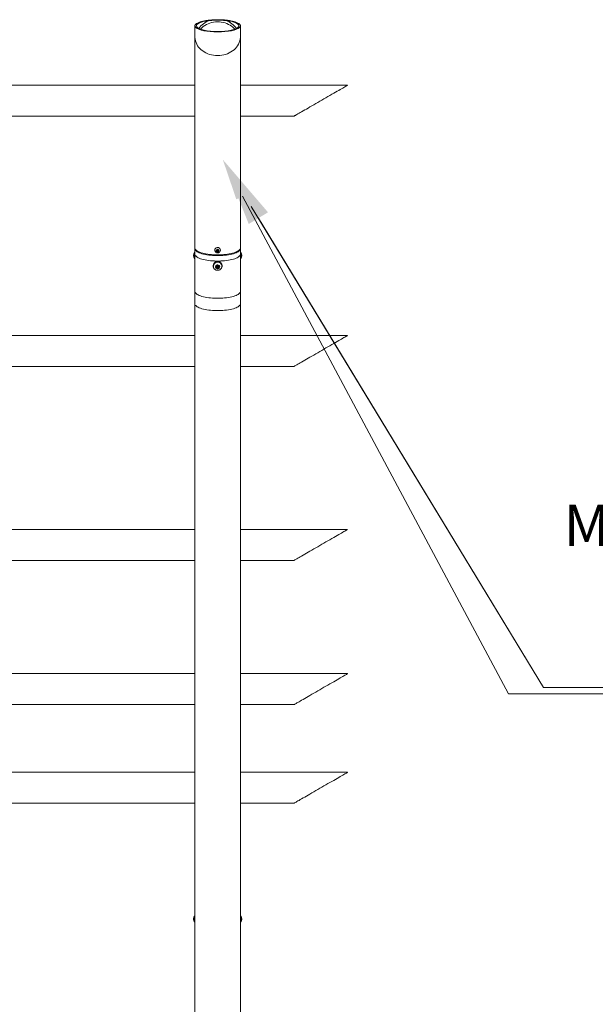
# Model space of a CAD drawing. Units: inches. Extents: x -23294 to 19491, y -162 to 246.
# Drawn here: x 357 to 402, y -73 to 3 of the extents above; entities that cross this region are included whole.
import ezdxf
from ezdxf import colors
from ezdxf.entities.mleader import LeaderData, LeaderLine
from ezdxf.math import Vec2, Vec3

# ---------------------------------------------------------------- set-up
doc = ezdxf.new("R2010")
doc.units = ezdxf.units.IN
doc.header["$MEASUREMENT"] = 0
for name, color, linetype in [('ENG PRODUCT CONST', 3, 'Continuous'), ('FR PRODUCT CONST', 1, 'Continuous'), ('GER PRODUCT CONST', 193, 'Continuous')]:
    doc.layers.add(name, color=color, linetype=linetype)
doc.styles.add('Vortex annotative', font='arial.ttf')

msp = doc.modelspace()

# ---------------------------------------------------------------- linework, layer by layer
at = {"color": 7, "linetype": 'Continuous', "lineweight": 18}
for p, q in [((370.943, 2.083), (370.943, 1.244)), ((374.443, 1.244), (374.443, 2.083)), ((370.943, 1.244), (370.943, -9.524)), ((374.443, -9.524), (374.443, 1.244)), ((370.943, -2.485), (280.741, -2.485)), ((382.693, -2.485), (374.443, -2.485)), ((337.912, -4.86), (370.943, -4.86)), ((374.443, -4.86), (378.579, -4.86)), ((370.943, -9.524), (370.943, -15.011)), ((374.443, -15.011), (374.443, -9.524)), ((370.943, -15.011), (370.943, -15.071)), ((370.943, -15.071), (370.943, -15.488)), ((372.609, -15.187), (372.679, -15.133)), ((372.679, -15.133), (372.763, -15.164)), ((374.443, -15.071), (374.443, -15.011)), ((374.443, -15.488), (374.443, -15.071)), ((370.943, -15.493), (370.943, -18.355)), ((372.474, -15.179), (372.474, -15.188)), ((372.623, -15.272), (372.609, -15.187)), ((372.616, -15.204), (372.613, -15.184)), ((372.623, -15.246), (372.616, -15.204)), ((372.623, -15.246), (372.623, -15.272)), ((372.665, -15.262), (372.623, -15.246)), ((372.707, -15.303), (372.623, -15.272)), ((372.654, -15.185), (372.654, -15.218)), ((372.707, -15.277), (372.665, -15.262)), ((372.777, -15.249), (372.707, -15.303)), ((372.742, -15.25), (372.707, -15.277)), ((372.707, -15.277), (372.707, -15.303)), ((372.732, -15.218), (372.732, -15.185)), ((372.773, -15.226), (372.742, -15.25)), ((372.763, -15.164), (372.777, -15.249)), ((372.911, -15.188), (372.911, -15.179)), ((374.443, -18.355), (374.443, -15.493)), ((374.443, -15.675), (374.461, -15.672)), ((374.443, -15.708), (374.458, -15.721)), ((374.443, -15.724), (374.458, -15.721)), ((374.454, -15.673), (374.451, -15.716)), ((372.351, -16.376), (372.351, -16.404)), ((372.365, -16.413), (372.352, -16.413)), ((372.366, -16.434), (372.357, -16.436)), ((372.357, -16.436), (372.357, -16.464)), ((372.369, -16.462), (372.357, -16.464)), ((372.365, -16.404), (372.365, -16.413)), ((372.572, -16.43), (372.663, -16.347)), ((372.602, -16.547), (372.572, -16.43)), ((372.587, -16.452), (372.579, -16.423)), ((372.602, -16.51), (372.587, -16.452)), ((372.602, -16.51), (372.602, -16.547)), ((372.662, -16.527), (372.602, -16.51)), ((372.723, -16.581), (372.602, -16.547)), ((372.646, -16.416), (372.646, -16.464)), ((372.723, -16.544), (372.662, -16.527)), ((372.663, -16.347), (372.784, -16.38)), ((372.814, -16.498), (372.723, -16.581)), ((372.769, -16.503), (372.723, -16.544)), ((372.723, -16.544), (372.723, -16.581)), ((372.74, -16.464), (372.74, -16.416)), ((372.807, -16.468), (372.769, -16.503)), ((372.784, -16.38), (372.814, -16.498)), ((373.021, -16.413), (373.021, -16.404)), ((373.034, -16.404), (373.034, -16.376)), ((370.943, -18.355), (370.943, -19.309)), ((374.443, -19.309), (374.443, -18.355)), ((370.943, -19.309), (370.943, -137.336)), ((374.443, -137.336), (374.443, -19.309)), ((370.943, -21.746), (251.828, -21.746)), ((382.693, -21.746), (374.443, -21.746)), ((337.912, -24.121), (370.943, -24.121)), ((374.443, -24.121), (378.579, -24.121)), ((370.943, -36.671), (254.613, -36.671)), ((382.693, -36.671), (374.443, -36.671)), ((337.912, -39.046), (370.943, -39.046)), ((374.443, -39.046), (378.579, -39.046)), ((370.943, -47.766), (337.819, -47.766)), ((382.693, -47.766), (374.443, -47.766)), ((337.912, -50.141), (370.943, -50.141)), ((374.443, -50.141), (378.579, -50.141)), ((370.943, -55.356), (339.689, -55.356)), ((382.693, -55.356), (374.443, -55.356)), ((340.465, -57.731), (370.943, -57.731)), ((374.443, -57.731), (378.579, -57.731)), ((370.864, -66.661), (370.876, -66.539)), ((370.912, -66.703), (370.864, -66.661)), ((370.931, -66.677), (370.864, -66.661)), ((370.876, -66.539), (370.936, -66.459)), ((370.915, -66.548), (370.876, -66.539)), ((370.943, -66.661), (370.912, -66.703)), ((370.913, -66.627), (370.943, -66.634)), ((370.943, -66.538), (370.934, -66.536)), ((370.936, -66.459), (370.943, -66.466)), ((374.443, -66.474), (374.474, -66.476)), ((374.443, -66.484), (374.474, -66.476)), ((374.452, -66.536), (374.443, -66.538)), ((374.443, -66.634), (374.473, -66.627)), ((374.45, -66.686), (374.443, -66.67)), ((374.474, -66.476), (374.522, -66.585)), ((374.486, -66.594), (374.522, -66.585)), ((374.522, -66.585), (374.51, -66.691)), ((374.51, -66.691), (374.45, -66.686))]:
    msp.add_line(p, q, dxfattribs=at)
at = {"color": 7, "linetype": 'Continuous', "lineweight": 18, "flags": 128}
for points in [[(373.772, 2.049), (373.656, 2.128), (373.533, 2.198), (373.401, 2.259), (373.264, 2.308), (373.121, 2.347), (372.975, 2.375), (372.827, 2.391), (372.677, 2.396), (372.527, 2.389), (372.379, 2.37), (372.233, 2.34), (372.092, 2.299), (371.955, 2.246), (371.826, 2.184), (371.704, 2.112), (371.59, 2.03), (371.486, 1.941), (371.393, 1.843), (371.377, 1.823)], [(378.579, -4.86), (378.585, -4.857), (378.603, -4.847), (378.633, -4.829), (378.675, -4.805), (378.728, -4.774), (378.793, -4.737), (378.868, -4.694), (378.954, -4.644), (379.049, -4.589), (379.154, -4.529), (379.268, -4.463), (379.389, -4.393), (379.518, -4.318), (379.654, -4.24), (379.795, -4.159), (379.941, -4.074), (380.091, -3.988), (380.245, -3.899), (380.4, -3.809), (380.557, -3.718), (380.715, -3.627), (380.872, -3.537), (381.028, -3.447), (381.181, -3.358), (381.331, -3.272), (381.478, -3.187), (381.619, -3.106), (381.754, -3.027), (381.883, -2.953), (382.005, -2.883), (382.118, -2.817), (382.223, -2.757), (382.318, -2.702), (382.404, -2.652), (382.479, -2.609), (382.544, -2.572), (382.597, -2.541), (382.639, -2.517), (382.669, -2.499), (382.687, -2.489), (382.693, -2.485)], [(374.443, -15.011), (374.441, -15.035), (374.427, -15.082), (374.399, -15.128), (374.357, -15.174), (374.302, -15.218), (374.234, -15.26), (374.153, -15.301), (374.061, -15.339), (373.958, -15.374), (373.844, -15.407), (373.722, -15.436), (373.591, -15.462), (373.452, -15.484), (373.308, -15.503), (373.158, -15.517), (373.005, -15.528), (372.85, -15.534), (372.693, -15.536), (372.536, -15.534), (372.38, -15.528), (372.227, -15.517), (372.078, -15.503), (371.934, -15.484), (371.795, -15.462), (371.664, -15.436), (371.542, -15.407), (371.428, -15.374), (371.325, -15.339), (371.232, -15.301), (371.152, -15.26), (371.084, -15.218), (371.029, -15.174), (370.987, -15.128), (370.959, -15.082), (370.945, -15.035), (370.943, -15.011)], [(374.44, -15.041), (374.443, -15.071), (374.436, -15.118), (374.415, -15.165), (374.38, -15.211), (374.331, -15.255), (374.27, -15.299), (374.195, -15.34), (374.109, -15.38), (374.011, -15.416), (373.902, -15.45), (373.784, -15.481), (373.657, -15.509), (373.522, -15.533), (373.381, -15.554), (373.234, -15.57), (373.082, -15.583), (372.928, -15.591), (372.771, -15.595), (372.614, -15.595), (372.458, -15.591), (372.304, -15.583), (372.152, -15.57), (372.005, -15.554), (371.864, -15.533), (371.729, -15.509), (371.602, -15.481), (371.484, -15.45), (371.375, -15.416), (371.277, -15.38), (371.191, -15.34), (371.116, -15.299), (371.055, -15.255), (371.006, -15.211), (370.971, -15.165), (370.95, -15.118), (370.943, -15.071), (370.946, -15.041)], [(372.772, -14.993), (372.716, -14.981), (372.659, -14.982), (372.605, -14.997), (372.556, -15.026), (372.516, -15.065), (372.489, -15.113), (372.476, -15.166), (372.477, -15.22), (372.493, -15.272), (372.523, -15.319), (372.564, -15.356), (372.614, -15.382), (372.67, -15.395), (372.727, -15.394), (372.781, -15.379), (372.83, -15.35), (372.869, -15.311), (372.897, -15.263), (372.91, -15.21), (372.909, -15.156), (372.893, -15.104), (372.863, -15.057), (372.822, -15.02), (372.772, -14.993)], [(372.732, -15.121), (372.693, -15.114), (372.653, -15.121), (372.619, -15.141), (372.595, -15.172), (372.584, -15.209), (372.588, -15.247), (372.606, -15.281), (372.635, -15.307), (372.673, -15.321), (372.713, -15.321), (372.751, -15.307), (372.78, -15.281), (372.798, -15.247), (372.802, -15.209), (372.791, -15.172), (372.766, -15.141), (372.732, -15.121)], [(370.943, -15.488), (370.95, -15.535), (370.971, -15.582), (371.006, -15.628), (371.055, -15.673), (371.116, -15.716), (371.191, -15.758), (371.277, -15.797), (371.375, -15.834), (371.484, -15.868), (371.602, -15.899), (371.729, -15.926), (371.864, -15.951), (372.005, -15.971), (372.152, -15.988), (372.304, -16), (372.458, -16.009), (372.614, -16.013), (372.771, -16.013), (372.928, -16.009), (373.082, -16), (373.234, -15.988), (373.381, -15.971), (373.522, -15.951), (373.657, -15.926), (373.784, -15.899), (373.902, -15.868), (374.011, -15.834), (374.109, -15.797), (374.195, -15.758), (374.27, -15.716), (374.331, -15.673), (374.38, -15.628), (374.415, -15.582), (374.436, -15.535), (374.443, -15.488), (374.443, -15.488)], [(370.943, -15.491), (370.943, -15.493), (370.95, -15.54), (370.971, -15.587), (371.006, -15.633), (371.055, -15.678), (371.116, -15.721), (371.191, -15.762), (371.277, -15.802), (371.375, -15.838), (371.484, -15.873), (371.602, -15.904), (371.729, -15.931), (371.864, -15.955), (372.005, -15.976), (372.152, -15.992), (372.304, -16.005), (372.458, -16.013), (372.614, -16.018), (372.771, -16.018), (372.928, -16.013), (373.082, -16.005), (373.234, -15.992), (373.381, -15.976), (373.522, -15.955), (373.657, -15.931), (373.784, -15.904), (373.902, -15.873), (374.011, -15.838), (374.109, -15.802), (374.195, -15.762), (374.27, -15.721), (374.331, -15.678), (374.38, -15.633), (374.415, -15.587), (374.436, -15.54), (374.443, -15.493), (374.443, -15.491)], [(372.707, -15.183), (372.692, -15.181), (372.677, -15.184), (372.665, -15.192), (372.657, -15.205), (372.654, -15.219), (372.657, -15.233), (372.666, -15.245), (372.679, -15.253), (372.694, -15.255), (372.709, -15.252), (372.721, -15.244), (372.729, -15.232), (372.732, -15.217), (372.729, -15.203), (372.72, -15.191), (372.707, -15.183)], [(374.443, -15.798), (374.448, -15.78), (374.458, -15.721)], [(372.352, -16.413), (372.357, -16.347), (372.376, -16.283), (372.408, -16.224), (372.452, -16.173), (372.506, -16.131), (372.568, -16.101), (372.635, -16.083), (372.705, -16.078), (372.774, -16.087), (372.839, -16.11), (372.899, -16.144), (372.95, -16.189), (372.99, -16.243), (373.018, -16.304), (373.032, -16.369), (373.033, -16.436), (373.019, -16.501), (372.992, -16.562), (372.952, -16.616), (372.901, -16.662), (372.842, -16.697), (372.777, -16.72), (372.708, -16.729), (372.638, -16.726), (372.571, -16.708), (372.509, -16.678), (372.455, -16.637), (372.41, -16.586), (372.377, -16.528), (372.357, -16.464)], [(373.012, -16.339), (372.988, -16.278), (372.952, -16.222), (372.905, -16.175), (372.848, -16.138), (372.785, -16.113), (372.718, -16.101), (372.649, -16.103), (372.582, -16.119), (372.521, -16.147), (372.466, -16.187), (372.422, -16.237), (372.389, -16.295), (372.37, -16.357), (372.365, -16.423), (372.374, -16.487), (372.397, -16.549), (372.433, -16.605), (372.481, -16.652), (372.537, -16.689), (372.601, -16.714), (372.668, -16.725), (372.737, -16.723), (372.803, -16.708), (372.865, -16.68), (372.92, -16.64), (372.964, -16.59), (372.996, -16.532), (373.016, -16.469), (373.021, -16.404), (373.012, -16.339)], [(372.852, -16.427), (372.834, -16.383), (372.803, -16.347), (372.762, -16.322), (372.715, -16.309), (372.666, -16.309), (372.62, -16.324), (372.58, -16.351), (372.55, -16.387), (372.533, -16.431), (372.53, -16.478), (372.541, -16.523), (372.566, -16.563), (372.603, -16.594), (372.647, -16.614), (372.695, -16.62), (372.744, -16.612), (372.787, -16.592), (372.823, -16.559), (372.846, -16.519), (372.857, -16.473), (372.852, -16.427)], [(372.738, -16.453), (372.731, -16.437), (372.717, -16.425), (372.7, -16.419), (372.682, -16.42), (372.665, -16.428), (372.653, -16.44), (372.647, -16.457), (372.647, -16.474), (372.655, -16.49), (372.669, -16.502), (372.686, -16.508), (372.704, -16.507), (372.721, -16.5), (372.733, -16.487), (372.739, -16.471), (372.738, -16.453)], [(373.021, -16.404), (373.021, -16.395), (373.012, -16.33)], [(370.943, -18.355), (370.95, -18.402), (370.971, -18.449), (371.006, -18.495), (371.055, -18.539), (371.116, -18.583), (371.191, -18.624), (371.277, -18.663), (371.375, -18.7), (371.484, -18.734), (371.602, -18.765), (371.729, -18.793), (371.864, -18.817), (372.005, -18.838), (372.152, -18.854), (372.304, -18.867), (372.458, -18.875), (372.614, -18.879), (372.771, -18.879), (372.928, -18.875), (373.082, -18.867), (373.234, -18.854), (373.381, -18.838), (373.522, -18.817), (373.657, -18.793), (373.784, -18.765), (373.902, -18.734), (374.011, -18.7), (374.109, -18.663), (374.195, -18.624), (374.27, -18.583), (374.331, -18.539), (374.38, -18.495), (374.415, -18.449), (374.436, -18.402), (374.443, -18.355), (374.443, -18.355)], [(370.943, -18.355), (370.95, -18.402), (370.971, -18.449), (371.006, -18.495), (371.055, -18.539), (371.116, -18.583), (371.191, -18.624), (371.277, -18.663), (371.375, -18.7), (371.484, -18.734), (371.602, -18.765), (371.729, -18.793), (371.864, -18.817), (372.005, -18.838), (372.152, -18.854), (372.304, -18.867), (372.458, -18.875), (372.614, -18.879), (372.771, -18.879), (372.928, -18.875), (373.082, -18.867), (373.234, -18.854), (373.381, -18.838), (373.522, -18.817), (373.657, -18.793), (373.784, -18.765), (373.902, -18.734), (374.011, -18.7), (374.109, -18.663), (374.195, -18.624), (374.27, -18.583), (374.331, -18.539), (374.38, -18.495), (374.415, -18.449), (374.436, -18.402), (374.443, -18.355), (374.443, -18.355)], [(378.579, -24.121), (378.585, -24.117), (378.603, -24.107), (378.633, -24.089), (378.675, -24.065), (378.728, -24.035), (378.793, -23.997), (378.868, -23.954), (378.954, -23.904), (379.049, -23.849), (379.154, -23.789), (379.268, -23.723), (379.389, -23.653), (379.518, -23.579), (379.654, -23.5), (379.795, -23.419), (379.941, -23.334), (380.091, -23.248), (380.245, -23.159), (380.4, -23.069), (380.557, -22.979), (380.715, -22.888), (380.872, -22.797), (381.028, -22.707), (381.181, -22.618), (381.331, -22.532), (381.478, -22.447), (381.619, -22.366), (381.754, -22.288), (381.883, -22.213), (382.005, -22.143), (382.118, -22.077), (382.223, -22.017), (382.318, -21.962), (382.404, -21.912), (382.479, -21.869), (382.544, -21.832), (382.597, -21.801), (382.639, -21.777), (382.669, -21.76), (382.687, -21.749), (382.693, -21.746)], [(378.579, -39.046), (378.585, -39.043), (378.603, -39.032), (378.633, -39.015), (378.675, -38.991), (378.728, -38.96), (378.793, -38.923), (378.868, -38.879), (378.954, -38.83), (379.049, -38.775), (379.154, -38.714), (379.268, -38.649), (379.389, -38.579), (379.518, -38.504), (379.654, -38.426), (379.795, -38.344), (379.941, -38.26), (380.091, -38.173), (380.245, -38.085), (380.4, -37.995), (380.557, -37.904), (380.715, -37.813), (380.872, -37.722), (381.028, -37.633), (381.181, -37.544), (381.331, -37.457), (381.478, -37.373), (381.619, -37.291), (381.754, -37.213), (381.883, -37.139), (382.005, -37.069), (382.118, -37.003), (382.223, -36.943), (382.318, -36.887), (382.404, -36.838), (382.479, -36.794), (382.544, -36.757), (382.597, -36.727), (382.639, -36.702), (382.669, -36.685), (382.687, -36.675), (382.693, -36.671)], [(378.579, -50.141), (378.585, -50.138), (378.603, -50.127), (378.633, -50.11), (378.675, -50.086), (378.728, -50.055), (378.793, -50.018), (378.868, -49.975), (378.954, -49.925), (379.049, -49.87), (379.154, -49.809), (379.268, -49.744), (379.389, -49.674), (379.518, -49.599), (379.654, -49.521), (379.795, -49.44), (379.941, -49.355), (380.091, -49.268), (380.245, -49.18), (380.4, -49.09), (380.557, -48.999), (380.715, -48.908), (380.872, -48.818), (381.028, -48.728), (381.181, -48.639), (381.331, -48.552), (381.478, -48.468), (381.619, -48.386), (381.754, -48.308), (381.883, -48.234), (382.005, -48.164), (382.118, -48.098), (382.223, -48.038), (382.318, -47.982), (382.404, -47.933), (382.479, -47.89), (382.544, -47.852), (382.597, -47.822), (382.639, -47.798), (382.669, -47.78), (382.687, -47.77), (382.693, -47.766)], [(378.579, -57.731), (378.585, -57.727), (378.603, -57.717), (378.633, -57.699), (378.675, -57.675), (378.728, -57.645), (378.793, -57.607), (378.868, -57.564), (378.954, -57.514), (379.049, -57.459), (379.154, -57.399), (379.268, -57.333), (379.389, -57.263), (379.518, -57.189), (379.654, -57.11), (379.795, -57.029), (379.941, -56.945), (380.091, -56.858), (380.245, -56.769), (380.4, -56.679), (380.557, -56.589), (380.715, -56.498), (380.872, -56.407), (381.028, -56.317), (381.181, -56.228), (381.331, -56.142), (381.478, -56.057), (381.619, -55.976), (381.754, -55.898), (381.883, -55.823), (382.005, -55.753), (382.118, -55.687), (382.223, -55.627), (382.318, -55.572), (382.404, -55.522), (382.479, -55.479), (382.544, -55.442), (382.597, -55.411), (382.639, -55.387), (382.669, -55.37), (382.687, -55.359), (382.693, -55.356)], [(370.943, -66.422), (370.921, -66.433), (370.897, -66.458), (370.875, -66.494), (370.858, -66.538), (370.846, -66.586), (370.842, -66.633), (370.844, -66.675), (370.854, -66.709), (370.87, -66.732), (370.891, -66.742), (370.914, -66.737), (370.939, -66.718), (370.943, -66.713)], [(370.943, -66.543), (370.937, -66.536), (370.928, -66.536), (370.919, -66.543), (370.91, -66.555), (370.904, -66.571), (370.901, -66.589), (370.901, -66.606), (370.904, -66.619), (370.911, -66.626), (370.919, -66.626), (370.928, -66.62), (370.937, -66.607), (370.943, -66.592)], [(374.543, -66.666), (374.544, -66.622), (374.537, -66.575), (374.525, -66.528), (374.506, -66.485), (374.484, -66.452), (374.459, -66.429), (374.443, -66.422)], [(374.485, -66.606), (374.485, -66.589), (374.482, -66.571), (374.475, -66.555), (374.467, -66.542), (374.458, -66.536), (374.449, -66.536), (374.443, -66.543)], [(374.443, -66.592), (374.449, -66.608), (374.458, -66.62), (374.467, -66.627), (374.475, -66.626), (374.482, -66.619), (374.485, -66.606)], [(374.443, -66.713), (374.453, -66.723), (374.477, -66.739), (374.5, -66.741), (374.52, -66.728), (374.535, -66.703), (374.543, -66.666)]]:
    msp.add_lwpolyline(points, dxfattribs=at)
at = {"color": 8, "linetype": 'Continuous', "lineweight": 18, "flags": 128}
for points in [[(374.443, 1.244), (374.441, 1.177), (374.427, 1.047), (374.399, 0.919), (374.357, 0.794), (374.301, 0.672), (374.233, 0.555), (374.152, 0.444), (374.06, 0.339), (373.957, 0.241), (373.843, 0.151), (373.721, 0.07), (373.59, -0.002), (373.452, -0.063), (373.307, -0.114), (373.158, -0.155), (373.005, -0.183), (372.85, -0.201), (372.693, -0.207), (372.536, -0.201), (372.381, -0.183), (372.228, -0.155), (372.079, -0.114), (371.934, -0.063), (371.796, -0.002), (371.665, 0.07), (371.542, 0.151), (371.429, 0.241), (371.326, 0.339), (371.233, 0.444), (371.153, 0.555), (371.085, 0.672), (371.029, 0.794), (370.987, 0.919), (370.959, 1.047), (370.945, 1.177), (370.943, 1.244)], [(370.943, -19.309), (370.95, -19.356), (370.971, -19.403), (371.006, -19.448), (371.055, -19.493), (371.116, -19.537), (371.191, -19.578), (371.277, -19.617), (371.375, -19.654), (371.484, -19.688), (371.602, -19.719), (371.729, -19.747), (371.864, -19.771), (372.005, -19.792), (372.152, -19.808), (372.304, -19.821), (372.458, -19.829), (372.614, -19.833), (372.771, -19.833), (372.928, -19.829), (373.082, -19.821), (373.234, -19.808), (373.381, -19.792), (373.522, -19.771), (373.657, -19.747), (373.784, -19.719), (373.902, -19.688), (374.011, -19.654), (374.109, -19.617), (374.195, -19.578), (374.27, -19.537), (374.331, -19.493), (374.38, -19.448), (374.415, -19.403), (374.436, -19.356), (374.443, -19.309), (374.443, -19.309)]]:
    msp.add_lwpolyline(points, dxfattribs=at)
at = {"color": 8, "linetype": 'Continuous', "lineweight": 18}
for centre, start, end in [((372.54, 1.018), 108.25881, 146.2981), ((372.846, 1.018), 33.7019, 71.74119)]:
    msp.add_arc(centre, 1.547, start, end, dxfattribs=at)
at = {"color": 7, "linetype": 'Continuous', "lineweight": 18}
for centre, radius, start, end in [((372.911, 0.904), 1.433, 39.92133, 53.04153), ((372.691, -15.186), 0.217, 68.21962, 178.14267), ((372.693, -15.187), 0.0387, 68.18811, 178.17219), ((372.695, -15.186), 0.0369, 0.24985, 71.16162), ((372.702, -15.181), 0.209, 0.76143, 70.63462), ((371.204, -15.593), 0.363, 136.02543, 223.97457), ((371.342, -15.653), 0.438, 170.17696, 204.53338), ((371.567, -15.655), 0.661, 160.58113, 173.31645), ((371.509, -15.654), 0.585, 165.69299, 194.30701), ((372.687, -15.192), 0.072, 172.01051, 189.18936), ((372.69, -15.191), 0.0753, 189.93887, 250.43308), ((372.693, -15.186), 0.081, 249.71484, 307.21699), ((372.697, -15.191), 0.0737, 307.17187, 349.22926), ((374.182, -15.593), 0.363, 316.02543, 43.97457), ((373.955, -15.635), 0.528, 337.75064, 22.24936), ((373.763, -15.665), 0.698, 359.4397, 12.91935), ((372.693, -16.389), 0.342, 2.13333, 177.86667), ((372.694, -16.417), 0.329, 15.40602, 177.66581), ((372.684, -16.427), 0.101, 175.26497, 194.25963), ((372.69, -16.424), 0.107, 195.02953, 255.0772), ((372.693, -16.418), 0.0469, 1.8916, 178.1084), ((372.693, -16.418), 0.113, 254.24052, 311.93546), ((372.7, -16.426), 0.103, 312.07301, 349.54288), ((371.204, -66.647), 0.363, 136.02543, 223.97457), ((374.182, -66.647), 0.363, 316.02543, 43.97457)]:
    msp.add_arc(centre, radius, start, end, dxfattribs=at)
for major_axis, start_param, end_param in [((1.75, 0), 2.111896, 7.312882), ((1.63, 0), 1.972886, 7.451892)]:
    msp.add_ellipse((372.693, 2.083), major_axis=major_axis, ratio=0.269845, start_param=start_param, end_param=end_param, dxfattribs=at)
for points, knots in [([(371.792, 2.488), (371.831, 2.494), (371.909, 2.506), (372.058, 2.524), (372.24, 2.54), (372.459, 2.552), (372.687, 2.556), (372.909, 2.553), (373.118, 2.542), (373.299, 2.527), (373.459, 2.508), (373.549, 2.495), (373.594, 2.488)], [0, 0, 0, 0, 0.076226, 0.152438, 0.267117, 0.381707, 0.496853, 0.611999, 0.718085, 0.824223, 0.912098, 1, 1, 1, 1]), ([(372.055, 2.488), (372.114, 2.494), (372.233, 2.506), (372.432, 2.518), (372.642, 2.524), (372.853, 2.522), (373.051, 2.513), (373.208, 2.501), (373.298, 2.491), (373.331, 2.488)], [0, 0, 0, 0, 0.150862, 0.301623, 0.462613, 0.623581, 0.76935, 0.915207, 1, 1, 1, 1])]:
    msp.add_open_spline(points, degree=3, knots=knots, dxfattribs=at)

# ---------------------------------------------------------------- leaders
at = {"layer": 'ENG PRODUCT CONST'}
ml = msp.add_multileader_mtext('Standard', dxfattribs=at)
ml.set_content('MAKE SURE THE NPT MALE PLUGS ARE ASSEMBLED ON THE SIDE NOT FEED WITH WATER.', color=256, style='Vortex annotative')
ml.set_leader_properties(color=256, lineweight=5)
ml.build(insert=Vec2(0, 0))
ml.multileader.update_dxf_attribs({"text_left_attachment_type": 5, "text_right_attachment_type": 5, "dogleg_length": 0, "arrow_head_size": 5.273, "scale": 45})
ctx = ml.context
ctx.base_point, ctx.scale, ctx.char_height, ctx.arrow_head_size, ctx.landing_gap_size, ctx.plane_origin = Vec3(397.762, -48.819), 45, 4.5, 5.273, 5.273, Vec3(790.587, -98.495)
ctx.left_attachment, ctx.right_attachment = 5, 5
notes = []
notes.append((ctx, [(0, (1, 1, 0), (397.762, -48.819), (1, 0), 0, [(0, [(373.091, -8.209)], 0, [])])]))
ctx.mtext.insert, ctx.mtext.width, ctx.mtext.defined_height, ctx.mtext.flow_direction = Vec3(403.035, -28.262), 117.1566, 58.555, 5
at = {"layer": 'FR PRODUCT CONST'}
ml = msp.add_multileader_mtext('Standard', dxfattribs=at)
ml.set_content('ASSUREZ-VOUS QUE LES BOUCHONS NPT SONT ASSEMBLÉS SUR LE CÔTÉ NON ALIMENTÉ EN EAU.', color=256, style='Vortex annotative')
ml.set_leader_properties(color=256, lineweight=18)
ml.build(insert=Vec2(0, 0))
ml.multileader.update_dxf_attribs({"text_left_attachment_type": 5, "text_right_attachment_type": 5, "dogleg_length": 0, "arrow_head_size": 4.219, "scale": 45})
ctx = ml.context
ctx.base_point, ctx.scale, ctx.char_height, ctx.arrow_head_size, ctx.landing_gap_size, ctx.plane_origin = Vec3(397.762, -48.819), 45, 4.21875, 4.219, 5.625, Vec3(888.805, -48.098)
ctx.left_attachment, ctx.right_attachment = 5, 5
notes.append((ctx, [(0, (1, 1, 0), (397.762, -48.819), (1, 0), 0, [(0, [(373.091, -8.209)], 0, [])])]))
ctx.mtext.insert, ctx.mtext.width, ctx.mtext.flow_direction = Vec3(403.387, -27.489), 112.59934, 5
at = {"layer": 'GER PRODUCT CONST'}
ml = msp.add_multileader_mtext('Standard', dxfattribs=at)
ml.set_content('MAKE SURE THE NPT MALE PLUGS ARE ASSEMBLED ON THE SIDE NOT FEED WITH WATER.', color=256, style='Vortex annotative')
ml.set_leader_properties(color=256, lineweight=18)
ml.build(insert=Vec2(0, 0))
ml.multileader.update_dxf_attribs({"text_left_attachment_type": 5, "text_right_attachment_type": 5, "dogleg_length": 0, "arrow_head_size": 3.188, "scale": 34})
ctx = ml.context
ctx.base_point, ctx.scale, ctx.char_height, ctx.arrow_head_size, ctx.landing_gap_size, ctx.plane_origin = Vec3(395.064, -49.323), 34, 3.1875, 3.188, 4.25, Vec3(794.984, -99.649)
ctx.left_attachment, ctx.right_attachment = 5, 5
notes.append((ctx, [(0, (1, 1, 0), (395.064, -49.323), (1, 0), 0, [(0, [(373.091, -8.209)], 0, [])])]))
ctx.mtext.insert, ctx.mtext.width, ctx.mtext.flow_direction = Vec3(399.314, -34.762), 88.64267, 5
for ctx, leaders in notes:
    for number, flags, end, landing, length, lines in leaders:
        leader = LeaderData()
        leader.index, (leader.has_last_leader_line, leader.has_dogleg_vector, leader.attachment_direction) = number, flags
        leader.last_leader_point, leader.dogleg_vector, leader.dogleg_length = Vec3(end), Vec3(landing), length
        for number, points, colour, breaks in lines:
            line = LeaderLine()
            line.index, line.vertices, line.color, line.breaks = number, Vec3.list(points), colors.encode_raw_color(colour), breaks
            leader.lines.append(line)
        ctx.leaders.append(leader)

doc.saveas('drawing.dxf')
